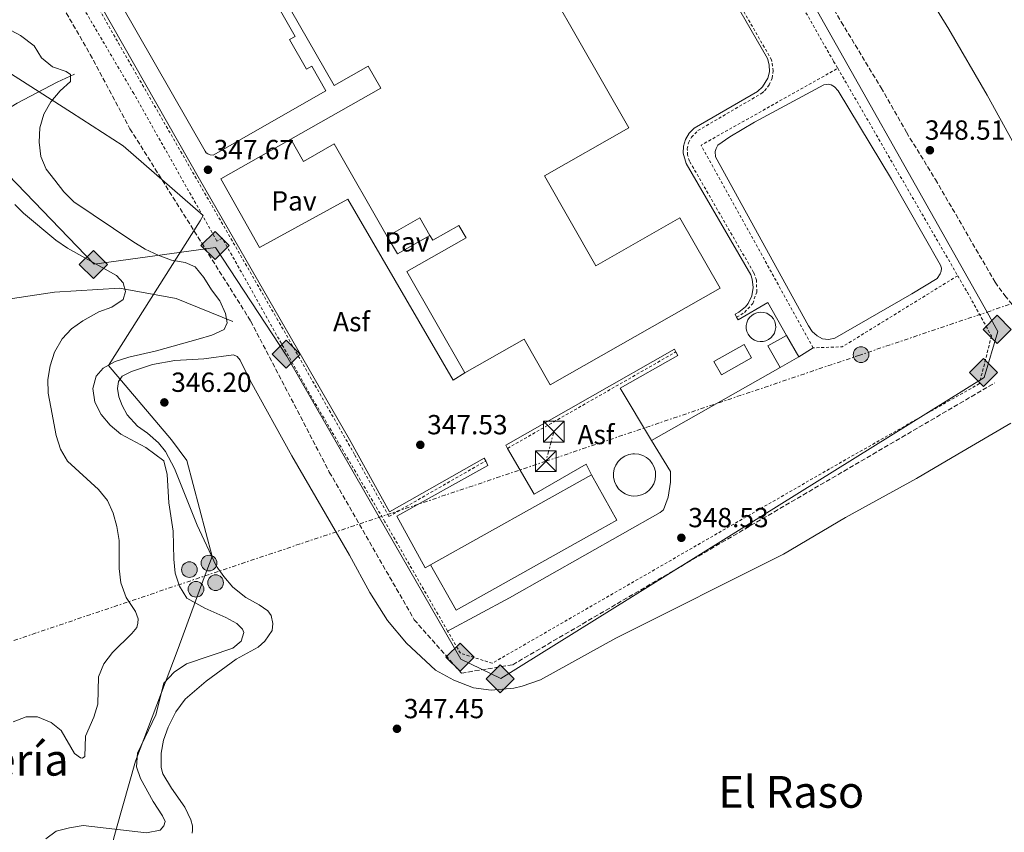
# Model space of a CAD drawing. Units: metres. Extents: x 618388 to 621860, y 4687795 to 4690167.
# Drawn here: x 618568 to 618925, y 4689650 to 4689945 of the extents above; entities that cross this region are included whole.
import ezdxf
from ezdxf.enums import TextEntityAlignment as Align

# ---------------------------------------------------------------- set-up
doc = ezdxf.new("R2010")
doc.units = ezdxf.units.M
doc.header["$MEASUREMENT"] = 0
for name, pattern in [('DGN Style 2', [1.7399219301090239, 1.043953158065414, -0.6959687720436097]), ('DGN Style 3', [2.435890702152634, 1.739921930109024, -0.6959687720436097]), ('DGN Style 7', [3.4798438602180486, 1.565929737098122, -0.6959687720436097, 0.5219765790327072, -0.6959687720436097])]:
    doc.linetypes.add(name, pattern=pattern)
for name, color, linetype, lineweight in [('Acequia sin especificar', 4, 'Continuous', 0), ('Asfalto', 7, 'Continuous', 0), ('Balsa-alberca', 142, 'Continuous', 0), ('Cota de punto acotado terreno', 7, 'Continuous', 0), ('Curva de nivel intermedia', 30, 'Continuous', 0), ('Edificio', 1, 'Continuous', 13), ('Estanque', 4, 'Continuous', 0), ('Gasoducto', 7, 'Continuous', 13), ('Límite de municipio', 7, 'Continuous', 0), ('Línea  de muro-pared o tapia', 1, 'Continuous', 13), ('Línea de bordillo', 7, 'Continuous', 13), ('Línea de cambio de uso (parcela vista)', 92, 'Continuous', 0), ('Línea de cuneta (fondo)', 4, 'DGN Style 2', 0), ('Línea de pavimento', 1, 'Continuous', 0), ('Línea eléctrica', 6, 'DGN Style 7', 0), ('Marquesina', 1, 'Continuous', 0), ('Pavimento', 7, 'Continuous', 0), ('Poste tendido eléctrico', 7, 'Continuous', 0), ('Punto acotado terreno (símbolo)', 7, 'Continuous', 0), ('Registro Gasoducto', 7, 'Continuous', 0), ('Senda', 7, 'DGN Style 3', 0), ('Tela metálica o alambrada', 7, 'DGN Style 2', 0), ('Texto de Área (paraje) menor', 7, 'Continuous', 0), ('Torre eléctrica', 7, 'Continuous', 0)]:
    doc.layers.add(name, color=color, linetype=linetype, lineweight=lineweight)
doc.styles.add('Style-Arial', font='arial.ttf')

# ---------------------------------------------------------------- blocks, each defined once
blk = doc.blocks.new('5PATER')
at = {"layer": 'Balsa-alberca', "linetype": 'Continuous', "lineweight": 0}
h = blk.add_hatch(color=51, dxfattribs=at)
edge = h.paths.add_edge_path()
edge.add_ellipse((0, 0), major_axis=(-0.1095731443231308, -0.1110710700762829), ratio=0.9994222409660317, start_angle=0, end_angle=360)
blk = doc.blocks.new('5GASO')
at = {"layer": 'Registro Gasoducto', "linetype": 'Continuous', "lineweight": 0}
for color, points in [(253, [(0, -0.5090000823999756), (-0.509, -8.239997558519242e-08), (0, 0.5089999176000244), (0.0235, 0.2499999176000244), (0.0234, 0.25), (-0.03160000000000001, 0.2425), (-0.0786, 0.2215), (-0.1176, 0.1855), (-0.1481, 0.135), (-0.1681, 0.07150000000000001), (-0.1746, -0.004), (-0.1681, -0.078), (-0.1481, -0.142), (-0.1166, -0.1935), (-0.0756, -0.23), (-0.0266, -0.252), (0.0294, -0.2595), (0.0295, -0.2595000823999757)]), (253, [(0, -0.5090000823999756), (0.0295, -0.2595000823999757), (0.0294, -0.2595), (0.0784, -0.254), (0.1274, -0.237), (0.1704, -0.212), (0.2024, -0.183), (0.2024, 0.014), (0.0234, 0.014), (0.0234, -0.07100000000000002), (0.1269, -0.07100000000000002), (0.1269, -0.133), (0.1039, -0.15), (0.0779, -0.1635), (0.0509, -0.172), (0.02490000000000001, -0.1745), (-0.0011, -0.172), (-0.0241, -0.1645), (-0.0446, -0.152), (-0.0621, -0.1345), (-0.0786, -0.109), (-0.0901, -0.0775), (-0.09710000000000002, -0.041), (-0.09910000000000002, 0.001), (-0.09710000000000002, 0.0395), (-0.0911, 0.07300000000000001), (-0.0806, 0.1015), (-0.0656, 0.1245), (-0.04760000000000001, 0.142), (-0.0266, 0.155), (-0.0036, 0.1625), (0.0224, 0.165), (0.0549, 0.1595), (0.0829, 0.143), (0.1044, 0.1165), (0.1174, 0.08), (0.1929, 0.099), (0.1849, 0.134), (0.1729, 0.1645), (0.1574, 0.19), (0.1379, 0.2115), (0.1144, 0.2285), (0.08790000000000002, 0.2405), (0.0574, 0.2475000000000001), (0.0234, 0.25), (0.0235, 0.2499999176000244), (0, 0.5089999176000244), (0.509, -8.239997558519242e-08)]), (7, [(0.0295, -0.2595000823999757), (-0.0265, -0.2520000823999757), (-0.0755, -0.2300000823999756), (-0.1165, -0.1935000823999756), (-0.148, -0.1420000823999756), (-0.168, -0.07800008239997559), (-0.1745, -0.004000082399975585), (-0.168, 0.07149991760002442), (-0.148, 0.1349999176000244), (-0.1175, 0.1854999176000244), (-0.0785, 0.2214999176000244), (-0.0315, 0.2424999176000244), (0.0235, 0.2499999176000244), (0.0575, 0.2474999176000244), (0.08800000000000001, 0.2404999176000244), (0.1145, 0.2284999176000244), (0.138, 0.2114999176000244), (0.1575, 0.1899999176000245), (0.173, 0.1644999176000244), (0.185, 0.1339999176000244), (0.193, 0.09899991760002441), (0.1175, 0.07999991760002441), (0.1045, 0.1164999176000244), (0.083, 0.1429999176000244), (0.055, 0.1594999176000245), (0.0225, 0.1649999176000244), (-0.0035, 0.1624999176000244), (-0.0265, 0.1549999176000244), (-0.0475, 0.1419999176000244), (-0.0655, 0.1244999176000244), (-0.0805, 0.1014999176000244), (-0.091, 0.07299991760002442), (-0.097, 0.03949991760002441), (-0.099, 0.0009999176000244148), (-0.097, -0.04100008239997559), (-0.09000000000000001, -0.07750008239997559), (-0.0785, -0.1090000823999756), (-0.062, -0.1345000823999756), (-0.0445, -0.1520000823999756), (-0.024, -0.1645000823999756), (-0.001, -0.1720000823999756), (0.025, -0.1745000823999756), (0.05100000000000001, -0.1720000823999756), (0.078, -0.1635000823999756), (0.104, -0.1500000823999756), (0.127, -0.1330000823999756), (0.127, -0.07100008239997559), (0.0235, -0.07100008239997559), (0.0235, 0.01399991760002442), (0.2025, 0.01399991760002442), (0.2025, -0.1830000823999756), (0.1705, -0.2120000823999756), (0.1275, -0.2370000823999756), (0.0785, -0.2540000823999757)])]:
    blk.add_hatch(color=color, dxfattribs=at).paths.add_polyline_path(points)
at = {"layer": 'Registro Gasoducto', "color": 7, "linetype": 'Continuous', "lineweight": 0, "flags": 128}
blk.add_lwpolyline([(0, -0.5090000823999756), (0.509, -8.239997558519242e-08), (0, 0.5089999176000244), (-0.509, -8.239997558519242e-08), (0, -0.5090000823999756)], close=True, dxfattribs=at)
blk = doc.blocks.new('5TME')
at = {"layer": 'Línea de pavimento', "color": 7, "linetype": 'Continuous', "lineweight": 0}
for p, q in [((-0.375, 0.375), (0.375, -0.375)), ((0.3723, 0.3776), (-0.3716, -0.3784))]:
    blk.add_line(p, q, dxfattribs=at)
at = {"layer": 'Línea de pavimento', "color": 7, "linetype": 'Continuous', "lineweight": 0, "flags": 128}
blk.add_lwpolyline([(-0.375, -0.375), (0.375, -0.375), (0.375, 0.375), (-0.375, 0.375), (-0.3716, -0.3784)], dxfattribs=at)
blk = doc.blocks.new('5PELE')
at = {"layer": 'Línea de pavimento', "linetype": 'Continuous', "lineweight": 0}
h = blk.add_hatch(color=9, dxfattribs=at)
edge = h.paths.add_edge_path()
edge.add_arc((-2.000000476837158e-05, 0), 0.2850000000000001, 0, 360)
at = {"layer": 'Línea de pavimento', "color": 252, "linetype": 'Continuous', "lineweight": 0}
blk.add_circle((-2.000000476837158e-05, 0), 0.2850000000000001, dxfattribs=at)

msp = doc.modelspace()

# ---------------------------------------------------------------- linework, layer by layer
at = {"layer": 'Acequia sin especificar', "color": 4, "linetype": 'Continuous', "lineweight": 0}
for points in [[(618587.9000000004, 4689924.74, 345.070000000007), (618581.5800000001, 4689921.84, 345), (618567.1399999997, 4689914.25, 342.3399999999965), (618555.75, 4689907.41, 340), (618538.2800000003, 4689901.33, 337.2899999999936), (618526.8799999999, 4689899.050000001, 335), (618511.6900000004, 4689895.25, 335), (618489.0946000004, 4689890.5757, 335), (618487.5199999996, 4689890.25, 335)], [(618645.25, 4689835.109999999, 345.0899999999965), (618624.7300000006, 4689843.470000001, 343.3300000000018), (618604.2199999997, 4689847.27, 340), (618580.6699999999, 4689845.75, 338.7899999999936), (618565.4699999997, 4689843.470000001, 335.4600000000065), (618536.5999999996, 4689835.109999999, 335), (618525.9507999998, 4689829.252900001, 335), (618524, 4689828.180000001, 335)]]:
    msp.add_polyline3d(points, dxfattribs=at)
at = {"layer": 'Balsa-alberca', "color": 142, "linetype": 'Continuous', "lineweight": 0, "elevation": 348.9400000000025, "flags": 128}
msp.add_lwpolyline([(618820.1699999999, 4689894.779999999), (618820.0300000003, 4689896.699999999), (618820.3099999996, 4689897.789999999), (618821, 4689898.99), (618825.3200000003, 4689902.100000001), (618834.2000000002, 4689907.4), (618859.4000000004, 4689920.880000001), (618861.0099999999, 4689921.09), (618862, 4689920.850000001), (618863.2400000002, 4689920.16), (618864.5, 4689918.789999999), (618883.8700000001, 4689886.720000001), (618901.6299999999, 4689855.59), (618902.0099999999, 4689854.460000001), (618901.9100000003, 4689853.430000001), (618901.4600000001, 4689852.369999999), (618900.3600000005, 4689850.76), (618891.2699999996, 4689845.16), (618863.3600000005, 4689829.07), (618861.0300000003, 4689828.630000001), (618858.8700000001, 4689828.869999999), (618856.8899999997, 4689829.9), (618855.1799999997, 4689831.550000001), (618853.7699999996, 4689833.57), (618820.1699999999, 4689894.779999999)], close=True, dxfattribs=at)
msp.add_lwpolyline([(618820.1699999999, 4689894.779999999), (618820.0300000003, 4689896.699999999), (618820.3099999996, 4689897.789999999), (618821, 4689898.99), (618825.3200000003, 4689902.100000001), (618834.2000000002, 4689907.4), (618859.4000000004, 4689920.880000001), (618861.0099999999, 4689921.09), (618862, 4689920.850000001), (618863.2400000002, 4689920.16), (618864.5, 4689918.789999999), (618883.8700000001, 4689886.720000001), (618901.6299999999, 4689855.59), (618902.0099999999, 4689854.460000001), (618901.9100000003, 4689853.430000001), (618901.4600000001, 4689852.369999999), (618900.3600000005, 4689850.76), (618891.2699999996, 4689845.16), (618863.3600000005, 4689829.07), (618861.0300000003, 4689828.630000001), (618858.8700000001, 4689828.869999999), (618856.8899999997, 4689829.9), (618855.1799999997, 4689831.550000001), (618853.7699999996, 4689833.57), (618820.1699999999, 4689894.779999999)], dxfattribs=at)
at = {"layer": 'Curva de nivel intermedia', "color": 30, "linetype": 'Continuous', "lineweight": 0, "flags": 128}
for points, elevation in [([(618579.940000001, 4689927.45), (618575.900000002, 4689930.710000001), (618573.2700000012, 4689934.989999999), (618568.3100000013, 4689938.84), (618564.9299999995, 4689940.579999999)], 345.0000000000001), ([(618577.5700000017, 4689647.71), (618581.2100000005, 4689650.42), (618586.1400000014, 4689651.699999998), (618591.0800000011, 4689652.480000001), (618614.0300000019, 4689649.850000001), (618618.9900000019, 4689650.800000002), (618620.3200000017, 4689652.369999998), (618620.7400000021, 4689653.929999999), (618619.7500000017, 4689656.069999999), (618616.380000001, 4689661.26), (618611.8600000015, 4689669.499999999), (618610.3799999997, 4689673.789999999), (618610.780000002, 4689678.739999999), (618617.3400000001, 4689692.600000001), (618620.3200000017, 4689704.119999999), (618623.9500000017, 4689708.069999999), (618628.4400000023, 4689711.109999998), (618645.2700000008, 4689716.769999999), (618648.3200000018, 4689719.259999998), (618649.2100000015, 4689722.390000001), (618648.7199999997, 4689723.670000001), (618646.6600000011, 4689725.699999998), (618642.7699999998, 4689727.929999999), (618635.1100000021, 4689731.23), (618628.6400000011, 4689734.869999999), (618625.940000001, 4689739.220000001), (618624.3499999995, 4689743.960000002), (618623.8399999999, 4689749), (618623.6299999999, 4689759.189999999), (618622.13, 4689769.449999999), (618621.4600000017, 4689779.76), (618620.2600000014, 4689784.619999999), (618613.7300000002, 4689789.539999999), (618604.6599999998, 4689794.350000001), (618600.850000001, 4689797.59), (618597.5800000011, 4689801.48), (618595.2100000017, 4689805.880000001), (618594.5099999999, 4689810.840000001), (618595.7200000014, 4689815.36), (618598.2900000018, 4689818.270000001), (618602.6799999995, 4689820.680000001), (618607.5800000012, 4689822.26), (618617.6600000019, 4689824.569999998), (618632.7100000014, 4689828.689999999), (618637.6100000008, 4689830.189999999), (618642.1600000017, 4689832.220000001), (618643.2300000001, 4689834.67), (618642.5500000007, 4689838.029999999), (618640.6100000005, 4689842.66), (618637.5599999995, 4689846.619999999), (618634.8000000013, 4689851.13), (618631.6200000006, 4689855.01), (618628.0199999998, 4689856.489999999), (618623.1000000001, 4689857.369999998), (618618.2699999998, 4689859.149999999), (618613.5500000013, 4689861.390000002), (618609.0600000009, 4689864.100000001), (618587.7100000004, 4689878.470000001), (618584.0400000003, 4689882.130000002), (618580.7600000014, 4689886.3), (618577.6900000002, 4689890.38), (618575.7300000021, 4689894.98), (618575.0700000006, 4689900.179999999), (618575.4000000014, 4689905.34), (618576.7800000004, 4689910.23), (618579.3100000008, 4689914.699999998), (618582.6700000003, 4689918.71), (618586.4100000019, 4689922.13), (618586.4800000011, 4689924.630000001), (618584.8400000005, 4689925.720000001), (618579.940000001, 4689927.45)], 345.0000000000001), ([(618565.7200000007, 4689690.02), (618570.360000001, 4689691.88), (618574.5499999997, 4689691.909999998), (618579.4, 4689689.79), (618583.0200000011, 4689686.970000001), (618587.8700000015, 4689678.569999999), (618590.0300000005, 4689677.020000001), (618590.7800000015, 4689676.92), (618591.6900000013, 4689677.519999999), (618591.9000000014, 4689684.890000001), (618594.8699999999, 4689691.739999998), (618596.3400000005, 4689696.52), (618596.6199999999, 4689706.429999999), (618598.4700000007, 4689711.06), (618601.6300000012, 4689715.159999999), (618608.7300000001, 4689722.09), (618610.5400000006, 4689724.300000001), (618610.9000000005, 4689725.869999997), (618611.000000001, 4689727.37), (618609.9600000017, 4689730.05), (618606.6400000001, 4689735.189999999), (618604.670000001, 4689740.49), (618604.1300000001, 4689745.600000001), (618604.0499999997, 4689755.84), (618603.2300000016, 4689760.810000001), (618601.9700000009, 4689765.75), (618599.8099999995, 4689770.249999999), (618596.64, 4689774.25), (618585.3600000013, 4689784.579999999), (618582.8500000011, 4689788.909999999), (618581.290000001, 4689793.84), (618579.2900000005, 4689804.05), (618578.4099999999, 4689809.119999999), (618578.2100000009, 4689814.119999999), (618579.0600000003, 4689819.079999999), (618580.6800000009, 4689824.039999999), (618583.4800000016, 4689828.809999999), (618586.860000001, 4689832.49), (618590.9200000003, 4689835.439999999), (618596.6800000002, 4689838.59), (618601.4099999999, 4689840.359999998), (618605.5100000014, 4689843.17), (618606.3899999999, 4689845.970000001), (618605.5400000005, 4689849.119999998), (618603.0800000018, 4689851.76), (618585.3099999998, 4689861.730000001), (618581.1900000004, 4689864.560000001), (618569.400000002, 4689874.4), (618566.2900000007, 4689877.519999998)], 340.0000000000001)]:
    msp.add_lwpolyline(points, dxfattribs=dict(at, elevation=elevation))
at = {"layer": 'Edificio', "color": 51, "linetype": 'Continuous', "lineweight": 13, "extrusion": (0.1586159876699718, -0.2581909797394714, 0.9529839381839817), "elevation": -1112404.678603397, "flags": 128}
msp.add_lwpolyline([(2982088.351761279, 3499623.040278367), (2982088.593165769, 3499630.729519153), (2982074.885713685, 3499631.19153362)], dxfattribs=at)
at = {"layer": 'Edificio', "color": 1, "linetype": 'Continuous', "lineweight": 13, "elevation": 351.6399999999996, "flags": 128}
msp.add_lwpolyline([(618837.3300000001, 4689827.9), (618836.2699999996, 4689827.859999999), (618835.2100000001, 4689828.029999999), (618834.2100000001, 4689828.4), (618833.3099999996, 4689828.970000001), (618832.54, 4689829.699999999), (618831.9299999997, 4689830.58), (618831.5, 4689831.560000001), (618831.2800000003, 4689832.600000001), (618831.2699999996, 4689833.67), (618831.4699999997, 4689834.710000001), (618831.8700000001, 4689835.699999999), (618832.4699999997, 4689836.59), (618833.2199999997, 4689837.34), (618834.1200000001, 4689837.92), (618835.1100000005, 4689838.32), (618836.5899999999, 4689838.529999999), (618837.6500000004, 4689838.42), (618838.6699999999, 4689838.109999999), (618839.5999999996, 4689837.600000001), (618840.4199999999, 4689836.91), (618841.0800000001, 4689836.07), (618841.5599999996, 4689835.119999999), (618841.8499999996, 4689834.09), (618841.9199999999, 4689833.029999999), (618841.79, 4689831.970000001), (618841.4400000004, 4689830.960000001), (618840.9000000004, 4689830.039999999), (618840.1900000004, 4689829.25), (618839.3300000001, 4689828.609999999), (618838.3700000001, 4689828.15), (618837.3300000001, 4689827.9)], close=True, dxfattribs=at)
at = {"layer": 'Edificio', "color": 51, "linetype": 'Continuous', "lineweight": 13, "elevation": 351.6399999999996, "flags": 128}
msp.add_lwpolyline([(618836.2699999996, 4689827.859999999), (618835.2100000001, 4689828.029999999), (618834.2100000001, 4689828.4), (618833.3099999996, 4689828.970000001), (618832.54, 4689829.699999999), (618831.9299999997, 4689830.58), (618831.5, 4689831.560000001), (618831.2800000003, 4689832.600000001), (618831.2699999996, 4689833.67), (618831.4699999997, 4689834.710000001), (618831.8700000001, 4689835.699999999), (618832.4699999997, 4689836.59), (618833.2199999997, 4689837.34), (618834.1200000001, 4689837.92), (618835.1100000005, 4689838.32), (618836.5899999999, 4689838.529999999), (618837.6500000004, 4689838.42), (618838.6699999999, 4689838.109999999), (618839.5999999996, 4689837.600000001), (618840.4199999999, 4689836.91), (618841.0800000001, 4689836.07), (618841.5599999996, 4689835.119999999), (618841.8499999996, 4689834.09), (618841.9199999999, 4689833.029999999), (618841.79, 4689831.970000001), (618841.4400000004, 4689830.960000001), (618840.9000000004, 4689830.039999999), (618840.1900000004, 4689829.25), (618839.3300000001, 4689828.609999999), (618838.3700000001, 4689828.15), (618837.3300000001, 4689827.9), (618836.2699999996, 4689827.859999999)], dxfattribs=at)
at = {"layer": 'Edificio', "color": 51, "linetype": 'Continuous', "lineweight": 13, "extrusion": (-0.001306468613864558, -0.0007315955186159712, 0.9999988789532508), "elevation": -3886.402448501295, "flags": 128}
msp.add_lwpolyline([(618716.8030599711, 4689745.401776465), (618775.073140888, 4689778.031785197)], dxfattribs=at)
at = {"layer": 'Edificio', "color": 51, "linetype": 'Continuous', "lineweight": 13}
for points in [[(618666.29, 4689901.16, 354.8000000000029), (618698.8700000001, 4689919.75, 357.2599999999948), (618694.3200000003, 4689927.720000001, 357.2599999999948), (618681.9299999997, 4689920.65, 357.2599999999948), (618662.8899999997, 4689954.01, 357.2599999999948), (618734.6600000003, 4689994.949999999, 357.5399999999936), (618731.9100000003, 4689999.77, 352.7400000000052), (618734.0800000001, 4690001.01, 357.7799999999988), (618732.2400000002, 4690004.230000001, 357.8399999999965), (618746.7199999997, 4690012.49, 357.8399999999965), (618754.9100000003, 4689998.130000001, 357.8399999999965)], [(618742.9900000002, 4689985.380000001, 357.7599999999948), (618788.7000000002, 4689905.279999999, 357.429999999993), (618758.2100000001, 4689887.880000001, 357.429999999993), (618776.7599999999, 4689855.359999999, 357.3999999999942), (618807.2199999997, 4689872.74, 357.2599999999948), (618821.79, 4689847.220000001, 357.2599999999948), (618760.2400000002, 4689812.140000001, 357.3000000000029), (618750.7699999996, 4689828.75, 357.3000000000029), (618729.2800000003, 4689816.5, 357.3000000000029)], [(618701.1200000001, 4689865.890000001, 357.3000000000029), (618681.9699999997, 4689899.470000001, 357.2599999999948), (618670.8700000001, 4689893.140000001, 354.7599999999948), (618666.29, 4689901.16, 354.8000000000029)], [(618729.2800000003, 4689816.5, 357.3000000000029), (618708.3200000003, 4689853.279999999, 357.3000000000029), (618729.75, 4689865.49, 357.3000000000029), (618727.1900000004, 4689869.980000001, 357.3000000000029), (618717.6699999999, 4689864.560000001, 354.179999999993), (618716.6600000003, 4689866.32, 354.8300000000018)], [(618822.25, 4689815.789999999, 350.1699999999983), (618819.5300000003, 4689820.609999999, 351.1000000000058), (618830.4699999997, 4689826.789999999, 351.1300000000047), (618833.1900000004, 4689821.970000001, 350.2100000000065), (618822.25, 4689815.789999999, 350.1699999999983)], [(618775.1399999997, 4689779.619999999, 353.0299999999988), (618784.3799999999, 4689763.119999999, 353.0299999999988), (618778.3300000001, 4689759.74, 352.929999999993), (618726.1100000005, 4689730.5, 352.929999999993), (618716.8700000001, 4689746.99, 352.929999999993)]]:
    msp.add_polyline3d(points, dxfattribs=at)
at = {"layer": 'Edificio', "color": 1, "linetype": 'Continuous', "lineweight": 13}
msp.add_polyline3d([(618742.9900000002, 4689985.380000001, 357.7599999999948), (618788.7000000002, 4689905.279999999, 357.429999999993), (618758.2100000001, 4689887.880000001, 357.429999999993), (618776.7599999999, 4689855.359999999, 357.3999999999942), (618807.2199999997, 4689872.74, 357.2599999999948), (618821.79, 4689847.220000001, 357.2599999999948), (618760.2400000002, 4689812.140000001, 357.3000000000029), (618750.7699999996, 4689828.75, 357.3000000000029), (618729.2800000003, 4689816.5, 357.3000000000029), (618708.3200000003, 4689853.279999999, 357.3000000000029), (618729.75, 4689865.49, 357.3000000000029), (618727.1900000004, 4689869.980000001, 357.3000000000029), (618717.6699999999, 4689864.560000001, 354.179999999993), (618716.6600000003, 4689866.32, 354.8300000000018), (618713.0300000003, 4689872.689999999, 357.1600000000035), (618701.1200000001, 4689865.890000001, 357.3000000000029), (618681.9699999997, 4689899.470000001, 357.2599999999948), (618670.8700000001, 4689893.140000001, 354.7599999999948), (618666.29, 4689901.16, 354.8000000000029), (618698.8700000001, 4689919.75, 357.2599999999948), (618694.3200000003, 4689927.720000001, 357.2599999999948), (618681.9299999997, 4689920.65, 357.2599999999948), (618662.8899999997, 4689954.01, 357.2599999999948)], dxfattribs=at)
for points in [[(618833.1900000004, 4689821.970000001, 350.2100000000065), (618822.25, 4689815.789999999, 350.1699999999983), (618819.5300000003, 4689820.609999999, 351.1000000000058), (618830.4699999997, 4689826.789999999, 351.1300000000047)], [(618778.3300000001, 4689759.74, 352.929999999993), (618726.1100000005, 4689730.5, 352.929999999993), (618716.8700000001, 4689746.99, 352.929999999993), (618775.1399999997, 4689779.619999999, 353.0299999999988), (618784.3799999999, 4689763.119999999, 353.0299999999988)]]:
    msp.add_polyline3d(points, close=True, dxfattribs=at)
at = {"layer": 'Estanque', "color": 4, "linetype": 'Continuous', "lineweight": 0, "elevation": 349.5200000000044, "flags": 128}
msp.add_lwpolyline([(618791.8499999996, 4689771.970000001), (618790.3200000003, 4689771.91), (618788.8099999996, 4689772.15), (618787.3799999999, 4689772.689999999), (618786.0899999999, 4689773.5), (618784.9800000006, 4689774.550000001), (618784.0999999996, 4689775.800000001), (618783.4900000002, 4689777.199999999), (618783.1799999997, 4689778.699999999), (618783.1600000003, 4689780.230000001), (618783.4500000002, 4689781.730000001), (618784.0300000003, 4689783.140000001), (618784.8799999999, 4689784.41), (618785.9600000001, 4689785.49), (618787.2400000002, 4689786.32), (618788.6600000003, 4689786.890000001), (618790.1600000003, 4689787.17), (618790.7800000003, 4689787.189999999), (618792.2999999998, 4689787.039999999), (618793.7599999999, 4689786.59), (618795.0999999996, 4689785.850000001), (618796.2699999996, 4689784.869999999), (618797.2199999997, 4689783.67), (618797.9100000003, 4689782.310000001), (618798.3200000003, 4689780.84), (618798.4199999999, 4689779.310000001), (618798.2199999997, 4689777.800000001), (618797.7300000006, 4689776.350000001), (618796.9600000001, 4689775.029999999), (618795.9400000004, 4689773.9), (618794.7100000001, 4689772.980000001), (618793.3300000001, 4689772.33), (618791.8499999996, 4689771.970000001)], close=True, dxfattribs=at)
msp.add_lwpolyline([(618790.7800000003, 4689787.189999999), (618792.2999999998, 4689787.039999999), (618793.7599999999, 4689786.59), (618795.0999999996, 4689785.850000001), (618796.2699999996, 4689784.869999999), (618797.2199999997, 4689783.67), (618797.9100000003, 4689782.310000001), (618798.3200000003, 4689780.84), (618798.4199999999, 4689779.310000001), (618798.2199999997, 4689777.800000001), (618797.7300000006, 4689776.350000001), (618796.9600000001, 4689775.029999999), (618795.9400000004, 4689773.9), (618794.7100000001, 4689772.980000001), (618793.3300000001, 4689772.33), (618791.8499999996, 4689771.970000001), (618790.3200000003, 4689771.91), (618788.8099999996, 4689772.15), (618787.3799999999, 4689772.689999999), (618786.0899999999, 4689773.5), (618784.9800000006, 4689774.550000001), (618784.0999999996, 4689775.800000001), (618783.4900000002, 4689777.199999999), (618783.1799999997, 4689778.699999999), (618783.1600000003, 4689780.230000001), (618783.4500000002, 4689781.730000001), (618784.0300000003, 4689783.140000001), (618784.8799999999, 4689784.41), (618785.9600000001, 4689785.49), (618787.2400000002, 4689786.32), (618788.6600000003, 4689786.890000001), (618790.1600000003, 4689787.17), (618790.7800000003, 4689787.189999999)], dxfattribs=at)
at = {"layer": 'Gasoducto', "color": 7, "linetype": 'Continuous', "lineweight": 13}
msp.add_polyline3d([(618390.5300000022, 4689955.179999999, 330.6699999999983), (618435.9100000008, 4690021.710000001, 347.1000000000058), (618520.289999999, 4689933.510000001, 343.0399999999936), (618594.9699999986, 4689855.960000001, 339.9400000000023), (618639.0399999997, 4689861.949999999, 346.1100000000006), (618664.8299999991, 4689822.580000001, 346.9100000000035), (618698.311599119, 4689764.19323806, 347.4257999999973), (618727.8000000009, 4689712.769999999, 347.8800000000047), (618742.3799999988, 4689705.830000001, 347.679999999993), (618917.4800000006, 4689814.91, 348.4400000000023), (618922.4099999992, 4689831.580000003, 348.4499999999971), (618918.477457617, 4689838.5606356, 348.4182000000001), (618843.3099999984, 4689971.989999998, 347.8099999999977), (618885.8199999993, 4689973.13, 348), (619182.1100000005, 4689935.949999999, 349.0800000000018)], dxfattribs=at)
at = {"layer": 'Límite de municipio', "color": 7, "linetype": 'Continuous', "lineweight": 0}
msp.add_polyline3d([(618398.3999999985, 4689489.960000001, 336.01), (618402.25, 4689496.330000003, 335.92), (618413.120000001, 4689499.789999999, 336), (618445.870000001, 4689508.390000001, 335.2200000000001), (618476.9800000006, 4689516.710000001, 335.3), (618499.3599999994, 4689522.370000001, 333.9100000000001), (618514.9200000018, 4689526.280000002, 335.48), (618571.9600000009, 4689540.699999999, 341.98), (618587.7800000012, 4689595, 345.87), (618603.0599999987, 4689651.580000003, 344.87), (618609.9800000006, 4689675.800000001, 344.85), (618625.4600000009, 4689716.649999999, 343.33), (618634.9299999997, 4689742.359999999, 346), (618637.7300000006, 4689749.960000001, 346.6), (618628.5399999992, 4689784.730000001, 345.92), (618622.9899999984, 4689792.260000002, 345.67), (618600.1999999993, 4689819.219999999, 345.02), (618633.4200000018, 4689871.620000001, 346.25), (618634.5399999992, 4689873.539999999, 346.5), (618605.5500000007, 4689898.760000002, 345.93), (618586.870000001, 4689910.930000001, 345.33), (618437.1000000016, 4690006.609999999, 345.46), (618391.129999999, 4690040.080000003, 346.04), (618389.0700000003, 4690041.41, 346.01)], dxfattribs=at)
at = {"layer": 'Línea  de muro-pared o tapia', "color": 1, "linetype": 'Continuous', "lineweight": 13, "extrusion": (-0.01076028996877331, -0.006445860604297113, 0.999921330425978), "elevation": -36533.49309660897, "flags": 128}
msp.add_lwpolyline([(618684.6515520554, 4689728.258246709), (618672.8604053619, 4689721.568107723), (618669.1106224719, 4689727.828237776)], dxfattribs=at)
at = {"layer": 'Línea de bordillo', "color": 7, "linetype": 'Continuous', "lineweight": 13, "elevation": 347.6100000000005, "flags": 128}
msp.add_lwpolyline([(618827.7399999977, 4689836.730000001), (618828.2800000008, 4689835.730000001), (618839.0799999967, 4689842.020000001), (618845.8200000002, 4689830.120000001)], dxfattribs=at)
at = {"layer": 'Línea de bordillo', "color": 7, "linetype": 'Continuous', "lineweight": 13, "extrusion": (-0.003882477915228302, 0.006770188827042974, 0.9999695449904882), "elevation": 29696.03418635574, "flags": 128}
msp.add_lwpolyline([(618802.4653286126, 4689730.571441116), (618801.955293629, 4689731.491474323), (618740.8457542269, 4689696.710665095), (618741.4857882303, 4689695.600639656)], dxfattribs=at)
at = {"layer": 'Línea de bordillo', "color": 7, "linetype": 'Continuous', "lineweight": 13, "extrusion": (-0.0004877900181276192, -0.0002762083482110992, 0.999999842884911), "elevation": -1249.492773470193, "flags": 128}
msp.add_lwpolyline([(618843.6560005551, 4689818.283775252), (618797.0859914619, 4689791.91377425)], dxfattribs=at)
at = {"layer": 'Línea de bordillo', "color": 7, "linetype": 'Continuous', "lineweight": 13}
for points in [[(618763.3900000012, 4690061.800000002, 347.679999999993), (618838.9499999993, 4689930.470000001, 347.6100000000005), (618839.6000000021, 4689928.100000002, 347.6100000000005), (618839.6399999999, 4689925.649999999, 347.6100000000005), (618839.0799999967, 4689923.27, 347.6100000000005), (618837.1799999991, 4689920.13, 347.6100000000005), (618835.3299999983, 4689918.520000001, 347.6100000000005), (618812.390000001, 4689905.16, 347.6100000000005), (618810.5799999981, 4689903.340000001, 347.6100000000005), (618809.2600000016, 4689901.130000001, 347.6100000000005), (618808.5300000008, 4689898.670000002, 347.6100000000005), (618808.4300000002, 4689896.09, 347.6100000000005), (618809.4600000005, 4689892.390000001, 347.6100000000005), (618832.8599999985, 4689852.000000001, 347.6100000000005), (618833.3999999971, 4689850.539999999, 347.6100000000005), (618833.8099999984, 4689847.470000001, 347.6100000000005), (618833.3099999977, 4689844.41, 347.6100000000005), (618831.9599999998, 4689841.63, 347.6100000000005), (618830.9899999975, 4689840.410000003, 347.6100000000005), (618828.579999998, 4689838.470000001, 347.6100000000005), (618827.1799999988, 4689837.79, 347.6100000000005), (618827.7399999977, 4689836.730000001, 347.6100000000005)], [(618639.75, 4690003.090000001, 347.4199999999982), (618640.5500000002, 4690001.649999999, 347.429999999993), (618592.1999999987, 4689973.739999998, 347.5), (618590.2099999995, 4689970.930000001, 347.5), (618589.4499999996, 4689968.760000003, 347.5), (618589.2600000016, 4689965.330000003, 347.4900000000051), (618589.7800000003, 4689963.09, 347.4700000000011), (618633.1600000006, 4689886.760000003, 347.3999999999941), (618687.5399999982, 4689792.36, 347.570000000007), (618702.0599999978, 4689766.160000001, 347.5299999999989), (618736.35, 4689785.660000001, 347.570000000007), (618736.8700000008, 4689784.620000003, 347.5899999999965)], [(618671.8899999997, 4689926.54, 348.2599999999947), (618673.899999999, 4689927.670000004, 348.2599999999947), (618678.9400000017, 4689918.730000001, 348.6300000000048), (618638.1299999994, 4689895.460000002, 347.6699999999984), (618637.109999998, 4689895.480000002, 347.6699999999984), (618636.1600000003, 4689895.850000003, 347.6699999999984), (618635.6299999983, 4689896.270000001, 347.6699999999984), (618635.2100000003, 4689896.81, 347.6699999999984), (618598.2299999993, 4689961.440000002, 347.6399999999995), (618600.7100000002, 4689970.890000001, 347.6100000000005), (618651.079999998, 4689999.930000001, 347.6399999999995), (618651.6999999993, 4689999.980000001, 347.6499999999943), (618652.3099999973, 4689999.91, 347.6600000000035), (618652.8999999973, 4689999.720000001, 347.6699999999984), (618653.4400000004, 4689999.410000001, 347.679999999993), (618654.1000000021, 4689998.760000004, 347.6699999999984), (618673.7399999981, 4689964.370000003, 347.9100000000034), (618658.2399999973, 4689955.420000004, 348.0899999999966), (618667.8399999995, 4689938.410000001, 348.2200000000012), (618665.8299999977, 4689937.280000002, 348.2200000000012), (618671.8899999997, 4689926.54, 348.2599999999947)], [(618666.2899999983, 4689901.160000003, 348.6000000000059), (618640.9200000013, 4689886.890000001, 347.8399999999965), (618654.8900000011, 4689861.960000001, 347.8399999999965), (618686.9799999993, 4689879.440000002, 348.4900000000054), (618725.0399999977, 4689813.88, 348.429999999993), (618729.2800000003, 4689816.5, 348.429999999993)], [(618796.9899999984, 4689792.080000003, 347.7100000000065), (618785.5500000007, 4689811.039999999, 347.6699999999984), (618806.5300000003, 4689822.79, 347.570000000007), (618805.7800000014, 4689824.140000002, 347.550000000003)], [(618744.8000000013, 4689789.170000004, 347.550000000003), (618754.4100000003, 4689772.520000001, 347.8099999999978), (618773.2699999985, 4689783.420000002, 347.8099999999978), (618775.1399999993, 4689779.620000003, 347.8099999999978)], [(618736.8700000008, 4689784.620000003, 347.5899999999965), (618737.6799999999, 4689783.020000001, 347.6399999999995), (618704.6900000009, 4689764.649999999, 347.5), (618714.9400000015, 4689745.890000001, 347.7400000000054), (618716.8700000005, 4689746.989999998, 347.7400000000054)]]:
    msp.add_polyline3d(points, dxfattribs=at)
at = {"layer": 'Línea de cambio de uso (parcela vista)', "color": 92, "linetype": 'Continuous', "lineweight": 0}
for points in [[(618897.3899999997, 4690117.07, 347.8800000000047), (618881.5999999996, 4690108.07, 347.8800000000047), (618863.4600000001, 4690097.310000001, 347.8800000000047), (618827.2599999999, 4690078.699999999, 347.7400000000052), (618826.5300000003, 4690077.84, 347.7400000000052), (618826.4000000004, 4690076.51, 347.7100000000065), (618836.5099999999, 4690058.710000001, 347.7400000000052), (618849.1500000004, 4690038.140000001, 347.7799999999988), (618893.5499999998, 4689959.17, 348.0500000000029), (618904.6500000004, 4689941.060000001, 348.1199999999953), (618918.4900000002, 4689917.16, 348.1499999999942), (618942.7699999996, 4689873.100000001, 348.2899999999936), (618960.0899999999, 4689843.57, 348.3600000000006), (618960.9100000003, 4689840.350000001, 348.3600000000006), (618960.4500000002, 4689831.029999999, 348.320000000007), (618960.4299999997, 4689823.119999999, 348.320000000007), (618959.7400000002, 4689819.800000001, 348.2899999999936), (618958.6100000005, 4689816.92, 348.2899999999936)], [(618927.1299999999, 4689798.34, 348.2599999999948), (618907.9299999997, 4689787.100000001, 348.2200000000012), (618892.9699999997, 4689778.25, 348.6000000000058), (618867.1500000004, 4689764.109999999, 348.3899999999995), (618844.7300000006, 4689750.82, 348.2200000000012), (618783.9600000001, 4689720.41, 348.179999999993), (618756.6600000003, 4689705.32, 347.6499999999942), (618750.1200000001, 4689702.970000001, 347.5200000000041), (618747.0099999999, 4689702.300000001, 347.5200000000041), (618738.8499999996, 4689701.59, 347.5200000000041), (618732.5, 4689702.350000001, 347.5200000000041), (618725.3799999999, 4689705.15, 347.3899999999995), (618718.6399999997, 4689708.810000001, 347.3899999999995), (618708.2000000002, 4689718.619999999, 347.5200000000041), (618701.29, 4689726.82, 347.4900000000052), (618694.9400000004, 4689736.91, 347.5200000000041), (618687.4900000002, 4689750.480000001, 347.25), (618666.6900000004, 4689786.52, 346.8000000000029), (618651.5599999996, 4689813.779999999, 346.5599999999977), (618647.8700000001, 4689821.09, 346.5599999999977), (618646.8099999996, 4689822.460000001, 346.5299999999988), (618645.5099999999, 4689823.039999999, 346.5599999999977), (618634.79, 4689821.66, 346.429999999993), (618624.2699999996, 4689821.060000001, 346.3899999999995), (618616.1799999997, 4689819.529999999, 346.320000000007), (618608.54, 4689817.039999999, 346.2899999999936), (618605.1399999997, 4689815.34, 346.2899999999936), (618603.8700000001, 4689813.42, 346.2899999999936), (618603.4600000001, 4689810.92, 346.1900000000023), (618603.9299999997, 4689807.9, 346.1499999999942), (618605.1200000001, 4689804.720000001, 346.0800000000018), (618607, 4689801.289999999, 346.0500000000029), (618610.7599999999, 4689797.17, 345.9799999999959), (618614.3899999997, 4689794.699999999, 345.9100000000035), (618618.3899999997, 4689791.16, 345.7100000000065), (618620.8899999997, 4689788.039999999, 345.5), (618624.1699999999, 4689781.9, 345.8099999999977), (618632.3200000003, 4689761.4, 346.5), (618639.25, 4689746.630000001, 346.6300000000047), (618641.9800000006, 4689742.75, 346.8399999999965), (618645.2999999998, 4689738.91, 347.0800000000018), (618649.9500000002, 4689735.100000001, 347.1100000000006), (618654.8499999996, 4689732.49, 347.0399999999936), (618658, 4689730.25, 346.9400000000023), (618659.1200000001, 4689728.57, 346.8399999999965), (618659.7999999998, 4689725.730000001, 346.7700000000041), (618659.5300000003, 4689723.16, 346.6699999999983), (618656.8899999997, 4689719.310000001, 346.3399999999965), (618654.3799999999, 4689717.08, 345.9400000000023), (618646.4600000001, 4689712.730000001, 345.9400000000023), (618635.5999999996, 4689704.859999999, 346.0800000000018), (618627.9699999997, 4689698.300000001, 346.0800000000018), (618624.5599999996, 4689693.65, 346.0800000000018), (618621.8600000005, 4689688.199999999, 346.0800000000018), (618620.1200000001, 4689683.41, 346.2100000000065), (618619.29, 4689678.67, 346.2100000000065), (618619.2800000003, 4689673.57, 346.2100000000065), (618619.8799999999, 4689671.26, 346.2100000000065), (618622.9900000002, 4689666.02, 346.2100000000065), (618627.8200000003, 4689659.17, 346.0800000000018), (618630.0599999996, 4689654.57, 346.2100000000065), (618630.6100000005, 4689652.42, 346.0800000000018), (618630.6699999999, 4689650.859999999, 345.9400000000023), (618630.4699999997, 4689649.680000001, 345.9400000000023)]]:
    msp.add_polyline3d(points, dxfattribs=at)
at = {"layer": 'Línea de cuneta (fondo)', "color": 4, "linetype": 'DGN Style 2', "lineweight": 0, "elevation": 347.1900000000023, "flags": 128}
msp.add_lwpolyline([(618744.7999999998, 4689789.17), (618805.7800000003, 4689824.140000001)], dxfattribs=at)
at = {"layer": 'Línea de cuneta (fondo)', "color": 4, "linetype": 'DGN Style 2', "lineweight": 0}
for points in [[(618827.7400000002, 4689836.730000001, 347.1900000000023), (618830.6799999997, 4689838.42, 347.1900000000023), (618833.5899999999, 4689841.680000001, 347.1900000000023), (618835.0800000001, 4689845.789999999, 347.1900000000023), (618834.9299999997, 4689850.16, 347.1900000000023), (618833.9299999997, 4689852.91, 347.1900000000023), (618810.6699999999, 4689893.27, 347.1900000000023), (618810, 4689895.430000001, 347.1900000000023), (618809.8899999997, 4689897.689999999, 347.1900000000023), (618810.3600000005, 4689899.91, 347.1900000000023), (618811.3799999999, 4689901.930000001, 347.1900000000023), (618813.7699999996, 4689904.33, 347.1900000000023), (618836.8799999999, 4689917.859999999, 347.1600000000035), (618837.9000000004, 4689918.74, 347.1600000000035), (618839.5599999996, 4689920.850000001, 347.1600000000035), (618840.6299999999, 4689923.32, 347.1600000000035), (618841.0599999996, 4689925.970000001, 347.1600000000035), (618840.4199999999, 4689929.939999999, 347.1600000000035), (618764.3200000003, 4690062.609999999, 347.1600000000035), (618762.0099999999, 4690064.99, 347.1600000000035), (618759.1200000001, 4690066.609999999, 347.1600000000035), (618755.8899999997, 4690067.369999999, 347.1600000000035), (618753.6799999997, 4690067.359999999, 347.1600000000035), (618752.0499999998, 4690067.09, 346.9700000000012)], [(618584.1100000005, 4689970.930000001, 346.75), (618603.79, 4689936.060000001, 347.0200000000041), (618661.2100000001, 4689836.24, 347.2599999999948), (618689.4600000001, 4689786.76, 347.3000000000029), (618701.79, 4689764.5, 347.1900000000023), (618736.8700000001, 4689784.619999999, 347.1900000000023)]]:
    msp.add_polyline3d(points, dxfattribs=at)
at = {"layer": 'Línea de pavimento', "color": 1, "linetype": 'Continuous', "lineweight": 0, "extrusion": (-0.139640886216097, -0.08791211260695979, 0.9862919868648251), "elevation": -498365.8505052996, "flags": 128}
msp.add_lwpolyline([(-3639103.867869899, 2980939.591226198), (-3639103.867869898, 2980933.349159233)], dxfattribs=at)
at = {"layer": 'Línea de pavimento', "color": 1, "linetype": 'Continuous', "lineweight": 0}
msp.add_polyline3d([(618796.9900000002, 4689792.08, 347.7100000000065), (618803.8200000003, 4689780.83, 348.5299999999988), (618803.8200000003, 4689776.930000001, 348.5299999999988), (618802.9199999999, 4689771.449999999, 348.5599999999977), (618801.3300000001, 4689766.930000001, 348.5599999999977), (618800.1299999999, 4689765.9, 348.5599999999977), (618745.54, 4689734.960000001, 348.3899999999995), (618723.0700000003, 4689722.99, 348.2400000000052)], dxfattribs=at)
at = {"layer": 'Línea eléctrica', "color": 6, "linetype": 'DGN Style 7', "lineweight": 0, "extrusion": (0.002813160861761334, 0.01043497731164274, 0.9999415969817795), "elevation": 51025.99220121271, "flags": 128}
msp.add_lwpolyline([(618758.1238983456, 4689518.089764718), (618755.2335721846, 4689507.369181029)], dxfattribs=at)
at = {"layer": 'Línea eléctrica', "color": 6, "linetype": 'DGN Style 7', "lineweight": 0, "extrusion": (0.318135942604654, -0.9470863141368285, 0.04262670052636838), "elevation": -4244766.531747543, "flags": 128}
msp.add_lwpolyline([(2079897.354085025, 181452.8698692096), (2079833.680754964, 181452.0888593553), (2079765.973585402, 181451.2584044995), (2079514.074357852, 181441.1392068483)], dxfattribs=at)
at = {"layer": 'Línea eléctrica', "color": 6, "linetype": 'DGN Style 7', "lineweight": 0}
msp.add_polyline3d([(618758.6599999998, 4689784.5, 347.5500000000029), (618871.9800000013, 4689822.830000003, 348.8099999999977), (618918.477457617, 4689838.5606356, 348.6909000000014), (619008.570000001, 4689869.039999999, 348.4600000000065), (619118.5300000008, 4689905.710000002, 348.7899999999936), (619226.7499999992, 4689942.289999999, 348.9400000000023), (619264.7150935073, 4689954.997807587, 348.9023000000016), (619327.460000002, 4689975.999999999, 348.8399999999965), (619436.0599999983, 4690012.170000002, 349.25), (619569.6200000015, 4690057.289999999, 349.2100000000065), (619681.7499999994, 4690095.159999999, 349.570000000007), (619745.9899999985, 4690131.629999998, 349.9799999999959)], dxfattribs=at)
at = {"layer": 'Marquesina', "color": 1, "linetype": 'Continuous', "lineweight": 0, "elevation": 351.1999999999971, "flags": 128}
msp.add_lwpolyline([(618850.2999999998, 4689822.310000001), (618843.5599999996, 4689818.449999999), (618839.0800000001, 4689826.27), (618845.8200000003, 4689830.119999999), (618850.2999999998, 4689822.310000001)], close=True, dxfattribs=at)
for points in [[(618843.5599999996, 4689818.449999999), (618839.0800000001, 4689826.27), (618845.8200000003, 4689830.119999999)], [(618845.8200000003, 4689830.119999999), (618850.2999999998, 4689822.310000001)], [(618850.2999999998, 4689822.310000001), (618843.5599999996, 4689818.449999999)]]:
    msp.add_lwpolyline(points, dxfattribs=at)
at = {"layer": 'Senda', "color": 7, "linetype": 'DGN Style 3', "lineweight": 0}
for points in [[(618768.5299999999, 4690114.86, 347.3399999999966), (618779.3900000006, 4690097.000000002, 347.429999999993), (618788.0900000001, 4690080.539999999, 347.5399999999935), (618795.77, 4690064.359999999, 347.9499999999972), (618804.789999999, 4690046.980000001, 348.0099999999948), (618836.1099999984, 4689993.480000001, 347.8099999999978), (618845.9499999998, 4689977.670000002, 347.9799999999959), (618865.6999999976, 4689943.690000003, 347.9799999999959), (618880.079999999, 4689919.859999999, 347.9799999999959), (618889.3000000013, 4689903.710000002, 348.1900000000023), (618899.7899999986, 4689886.63, 348.3899999999995), (618921.4200000007, 4689849.350000002, 348.4600000000065), (618924.8999999987, 4689844.550000002, 348.4900000000054), (618928.8000000013, 4689839.890000001, 348.5299999999989), (618939.4400000008, 4689828.730000001, 348.320000000007), (618944.5599999971, 4689822.7, 348.2899999999936), (618946.8900000006, 4689818.720000001, 348.2500000000001)], [(618561.6999999997, 4689988.489999998, 347.1199999999953), (618577.640000001, 4689959.640000001, 345.5399999999936), (618593.5799999977, 4689931.940000002, 345.3500000000058), (618607.9999999992, 4689904.989999998, 346.1499999999942), (618651.7600000018, 4689835.260000002, 345.4299999999931), (618680.2199999979, 4689780.600000002, 346.6100000000006), (618710.9699999974, 4689727.080000004, 347.5099999999949), (618728.0500000007, 4689707.730000001, 347.699999999997), (618746.640000001, 4689710.760000003, 347.8600000000007), (618921.2399999974, 4689812.860000002, 348.3999999999941)]]:
    msp.add_polyline3d(points, dxfattribs=at)
at = {"layer": 'Tela metálica o alambrada', "color": 7, "linetype": 'DGN Style 2', "lineweight": 0, "elevation": 348.9400000000023, "flags": 128}
for points in [[(618855.5099999999, 4689825.59), (618814.9000000004, 4689899.029999999), (618864.4100000003, 4689926.91)], [(618864.4100000003, 4689926.91), (618907.8600000005, 4689851.74)], [(618907.8600000005, 4689851.74), (618866.0599999996, 4689825.980000001), (618855.5099999999, 4689825.59)]]:
    msp.add_lwpolyline(points, dxfattribs=at)
at = {"layer": 'Tela metálica o alambrada', "color": 7, "linetype": 'DGN Style 2', "lineweight": 0}
for points in [[(618777.5999999996, 4690083.430000001, 347.6699999999983), (618778.5, 4690083.949999999, 347.679999999993), (618815.4199999999, 4690019.859999999, 347.8099999999977), (618840.9400000004, 4689974.25, 347.8099999999977), (618838.2999999998, 4689972.779999999, 347.8800000000047), (618862.8899999997, 4689929.41, 348.0200000000041), (618864.4100000003, 4689926.91, 348.9400000000023)], [(618723.0700000003, 4689722.99, 348.2400000000052), (618700.3499999996, 4689762.57, 347.5299999999988), (618673.0599999996, 4689809, 347.6000000000058), (618641.4600000001, 4689865.310000001, 347.429999999993), (618639.5099999999, 4689864.279999999, 347.429999999993), (618609.3499999996, 4689917.77, 347.2899999999936), (618578.9100000003, 4689969.42, 347.3999999999942), (618583.4589000001, 4689972.0494, 347.3999999999942), (618651.5199999996, 4690011.460000001, 347.5399999999936)], [(618907.8600000005, 4689851.74, 348.9400000000023), (618911.3499999996, 4689845.699999999, 348.6600000000035), (618920.0899999999, 4689829.9, 348.6600000000035), (618915.7100000001, 4689812.640000001, 348.6300000000047), (618861.4000000004, 4689781.730000001, 348.6000000000058), (618739.25, 4689711.32, 348.3899999999995), (618727.7100000001, 4689714.91, 348.3899999999995), (618723.0700000003, 4689722.99, 348.2400000000052)]]:
    msp.add_polyline3d(points, dxfattribs=at)

# ---------------------------------------------------------------- block references
at = {"layer": 'Poste tendido eléctrico', "color": 7, "linetype": 'Continuous', "lineweight": 0, "xscale": 10, "yscale": 10, "zscale": 10}
for p in [(618872.8399999996, 4689823.120000003, 348.8000000000029), (618636.6400000014, 4689747.609999998, 346.3800000000047), (618629.5300000012, 4689745.230000001, 345.570000000007), (618639.0199999996, 4689740.500000001, 346.3699999999953), (618631.9099999995, 4689738.12, 345.4900000000052)]:
    msp.add_blockref('5PELE', p, dxfattribs=at)
at = {"layer": 'Punto acotado terreno (símbolo)', "color": 7, "linetype": 'Continuous', "lineweight": 0, "xscale": 10, "yscale": 10, "zscale": 10}
for p in [(618897.7800000014, 4689897.199999999, 348.5000000000005), (618636.2699999998, 4689890.13, 347.6699999999987), (618620.4600000003, 4689805.82, 346.1999999999975), (618713.1800000002, 4689790.449999999, 347.5299999999993), (618807.7500000006, 4689756.77, 348.5299999999988), (618704.7199999979, 4689687.559999999, 347.4499999999975)]:
    msp.add_blockref('5PATER', p, dxfattribs=at)
at = {"layer": 'Registro Gasoducto', "color": 7, "linetype": 'Continuous', "lineweight": 0, "xscale": 10, "yscale": 10, "zscale": 10}
for p in [(618638.8099999994, 4689862.66, 346.1300000000047), (618594.7399999984, 4689855.82, 339.8999999999942), (618922.1799999991, 4689832.289999999, 348.4400000000023), (618664.6000000011, 4689823.29, 346.9199999999983), (618917.2300000002, 4689816.66, 348.4400000000023), (618727.5700000006, 4689713.48, 347.9100000000035), (618742.1399999995, 4689705.690000002, 347.6699999999983)]:
    msp.add_blockref('5GASO', p, dxfattribs=at)
at = {"layer": 'Torre eléctrica', "color": 7, "linetype": 'Continuous', "lineweight": 0, "xscale": 10, "yscale": 10, "zscale": 10}
for p in [(618761.5599999989, 4689795.219999998, 347.429999999993), (618758.6599999998, 4689784.5, 347.5500000000029)]:
    msp.add_blockref('5TME', p, dxfattribs=at)

# ---------------------------------------------------------------- texts
at = {"layer": 'Asfalto', "color": 7, "linetype": 'Continuous', "lineweight": 0, "style": 'Style-Arial'}
for p in [(618688.2652763802, 4689835.070009999, 348.0200000000041), (618776.8152763769, 4689794.180009997, 347.6699999999983)]:
    msp.add_text('Asf', height=7.000000000000002, dxfattribs=at).set_placement(p, align=Align.MIDDLE_CENTER)
at = {"layer": 'Cota de punto acotado terreno', "color": 7, "linetype": 'Continuous', "lineweight": 0, "style": 'Style-Arial'}
for s, p in [('348.51', (618895.9600000003, 4689901.020000001, 348.5)), ('347.67', (618638.3099999988, 4689893.940000001, 347.6699999999983)), ('346.20', (618622.9300000007, 4689809.640000002, 346.1999999999971)), ('347.53', (618715.6499999983, 4689794.260000002, 347.5299999999988)), ('348.53', (618810.2199999989, 4689760.590000001, 348.5299999999988)), ('347.45', (618707.1900000003, 4689691.379999998, 347.4499999999971))]:
    msp.add_text(s, height=7.000000000000002, dxfattribs=at).set_placement(p)
at = {"layer": 'Pavimento', "color": 7, "linetype": 'Continuous', "lineweight": 0, "style": 'Style-Arial'}
for p in [(618667.4257062555, 4689878.860009997, 348.2299999999959), (618708.2957062557, 4689863.990009997, 348.4199999999983)]:
    msp.add_text('Pav', height=7.000000000000002, dxfattribs=at).set_placement(p, align=Align.MIDDLE_CENTER)
at = {"layer": 'Texto de Área (paraje) menor', "color": 7, "linetype": 'Continuous', "lineweight": 0, "style": 'Style-Arial'}
for s, p in [('La Facería', (618548.6385427548, 4689676.33001, 334.5899999999965)), ('El Raso', (618847.5478153754, 4689664.690009999, 347.9900000000052))]:
    msp.add_text(s, height=11.5, dxfattribs=at).set_placement(p, align=Align.MIDDLE_CENTER)

doc.saveas('drawing.dxf')
